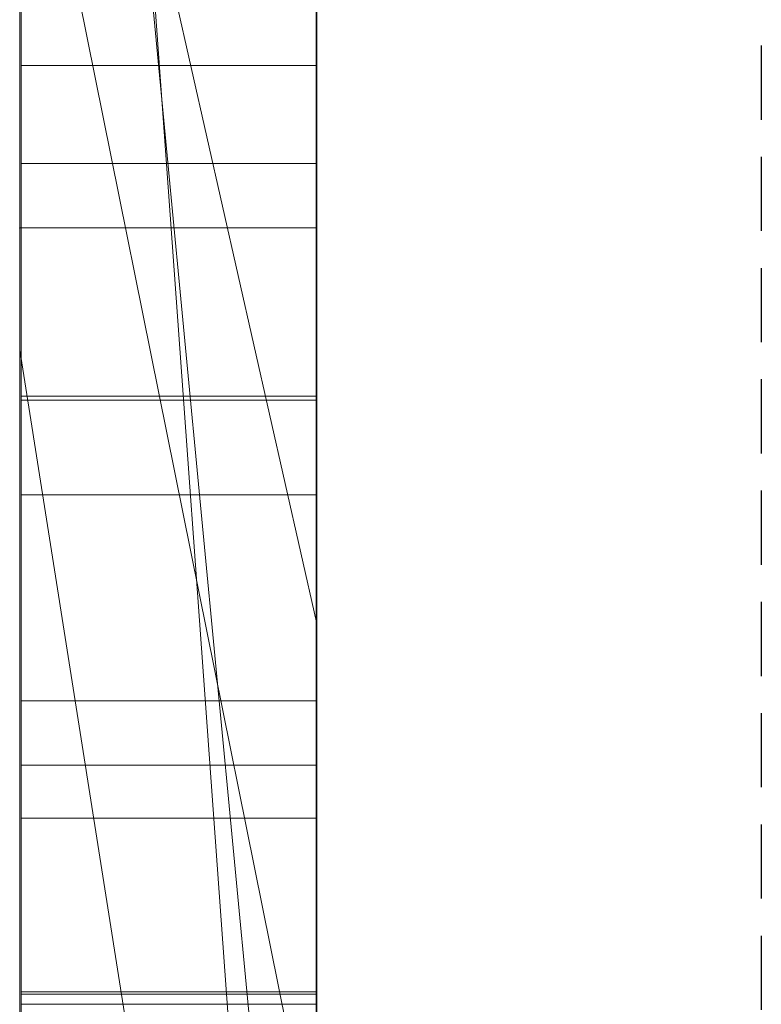
# Model space of a CAD drawing. Extents: x -1043 to 2383, y -808 to 1691.
# Drawn here: x 499 to 501, y -408 to -405 of the extents above; entities that cross this region are included whole.
import ezdxf

# ---------------------------------------------------------------- set-up
doc = ezdxf.new("R2010")
doc.units = 0
doc.header["$MEASUREMENT"] = 0
doc.linetypes.add('HIDDEN', pattern=[0.375, 0.25, -0.125])
doc.linetypes.add('solid', pattern=[0])
doc.layers.add('mark_1', color=84, linetype='solid')
doc.layers.add('stone', color=7, linetype='CONTINUOUS')

msp = doc.modelspace()

# ---------------------------------------------------------------- linework, layer by layer
at = {"layer": 'mark_1', "lineweight": 0, "extrusion": (6.12303e-17, 1, -1.83691e-16)}
for p, q in [((498.6026, -410.7791, 232.5072), (498.6026, -385.3159, 232.5072)), ((498.6026, -385.3159, 203.7916), (498.6026, -410.7791, 203.7916)), ((498.6026, -410.7791, 232.5072), (498.6026, -385.3159, 232.5072)), ((498.6026, -385.3159, 203.7916), (498.6026, -410.7791, 203.7916)), ((498.6026, -385.3159, 303.3618), (498.6026, -410.7791, 303.3618)), ((498.6026, -410.7791, 283.9945), (498.6026, -385.3159, 283.9945)), ((498.6026, -385.3159, 253.1214), (498.6026, -410.7791, 253.1214)), ((498.6026, -410.7791, 265.1545), (498.6026, -385.3159, 263.338)), ((498.6026, -385.3159, 283.9945), (498.6026, -410.7791, 283.9945)), ((498.6026, -385.3159, 272.8714), (498.6026, -410.7791, 272.8714)), ((498.6026, -385.3159, 263.3379), (498.6026, -410.7791, 265.1545)), ((498.6026, -385.3159, 253.1214), (498.6026, -410.7791, 253.1214)), ((498.6026, -410.7791, 32.5072), (498.6026, -385.3159, 32.5072)), ((498.6026, -385.3159, 3.7916), (498.6026, -410.7791, 3.7916)), ((498.6026, -410.7791, 32.5072), (498.6026, -385.3159, 32.5072)), ((498.6026, -385.3159, 3.7916), (498.6026, -410.7791, 3.7916)), ((499.6026, -410.7791, 232.5072), (499.6026, -385.3159, 232.5072)), ((499.6026, -410.7791, 283.9945), (499.6026, -385.3159, 283.9945)), ((499.6026, -410.7791, 32.5072), (499.6026, -385.3159, 32.5072)), ((498.6026, -385.42, -46.3175), (498.6026, -410.8854, -46.3175)), ((498.6026, -410.7791, 265.1545), (498.6026, -387.4436, 265.1545)), ((499.6026, -388.8539, 297.6874), (499.6026, -415.3178, 297.6874)), ((499.6026, -388.8539, 247.6739), (499.6026, -415.3178, 247.6739)), ((499.6026, -389.5247, 197.5492), (499.6026, -415.3178, 197.5492)), ((499.6026, -389.5247, -2.4508), (499.6026, -415.3178, -2.4508)), ((499.6026, -389.8613, -52.3108), (499.6026, -415.4241, -52.3108)), ((498.6026, -410.8854, 174.5337), (498.6026, -392.0177, 174.5337)), ((498.6026, -392.0177, 162.7973), (498.6026, -410.8854, 162.7973)), ((498.6026, -410.8854, 174.5337), (498.6026, -392.0177, 174.5337)), ((498.6026, -410.8854, 162.7973), (498.6026, -392.0177, 162.7973)), ((498.6026, -410.8854, -125.4663), (498.6026, -392.0177, -125.4663)), ((498.6026, -392.0177, -137.2027), (498.6026, -410.8854, -137.2027)), ((498.6026, -410.8854, -125.4663), (498.6026, -392.0177, -125.4663)), ((498.6026, -410.8854, -137.2027), (498.6026, -392.0177, -137.2027)), ((498.6073, -408.4192, -279.1572), (498.6073, -392.437, -276.7854)), ((498.6073, -408.4192, -329.1572), (498.6073, -392.437, -326.7854)), ((498.6073, -408.4192, -379.1572), (498.6073, -392.437, -376.7854)), ((499.6025, -392.437, -376.7854), (499.6025, -408.4192, -379.1572)), ((499.6025, -392.437, -326.7854), (499.6025, -408.4192, -329.1572)), ((499.6025, -392.437, -276.7854), (499.6025, -408.4192, -279.1572)), ((498.6073, -392.5408, -292.0088), (498.6073, -408.4607, -289.6371)), ((498.6073, -392.5408, -342.0088), (498.6073, -408.4607, -339.6371)), ((498.6073, -392.5408, -392.0088), (498.6073, -408.4607, -389.6371)), ((499.6025, -408.4607, -389.6371), (499.6025, -392.5408, -392.0088)), ((499.6025, -408.4607, -339.6371), (499.6025, -392.5408, -342.0088)), ((499.6025, -408.4607, -289.6371), (499.6025, -392.5408, -292.0088)), ((498.6076, -393.2814, 508.5836), (498.6076, -408.8254, 508.5836)), ((499.6025, -408.8254, 508.5836), (499.6025, -393.2814, 508.5836)), ((498.6026, -405.8441, -167.024), (498.6026, -395.2546, -167.024)), ((498.6026, -395.2546, -167.024), (498.6026, -405.8441, -167.024)), ((498.6026, -405.8441, 132.976), (498.6026, -395.2546, 132.976)), ((498.6026, -395.2546, 132.976), (498.6026, -405.8441, 132.976)), ((499.6026, -405.8441, -167.024), (499.6026, -395.2546, -167.024)), ((499.6026, -405.8441, 132.976), (499.6026, -395.2546, 132.976)), ((498.6073, -408.4676, -287.0243), (498.6073, -395.3335, -284.3285)), ((498.6073, -395.3335, -284.3285), (498.6073, -408.4261, -281.7699)), ((498.6073, -408.4676, -337.0243), (498.6073, -395.3335, -334.3285)), ((498.6073, -395.3335, -334.3285), (498.6073, -408.4261, -331.7699)), ((498.6073, -408.4676, -387.0243), (498.6073, -395.3335, -384.3285)), ((498.6073, -395.3335, -384.3285), (498.6073, -408.4261, -381.7699)), ((499.6025, -408.4261, -381.7699), (499.6025, -395.3335, -384.3285)), ((499.6025, -395.3335, -384.3285), (499.6025, -408.4676, -387.0243)), ((499.6025, -408.4261, -331.7699), (499.6025, -395.3335, -334.3285)), ((499.6025, -395.3335, -334.3285), (499.6025, -408.4676, -337.0243)), ((499.6025, -408.4261, -281.7699), (499.6025, -395.3335, -284.3285)), ((499.6025, -395.3335, -284.3285), (499.6025, -408.4676, -287.0243)), ((498.6076, -408.6259, 510.6106), (498.6076, -395.343, 510.6106)), ((499.6025, -395.343, 510.6106), (499.6025, -408.6259, 510.6106)), ((498.6076, -395.3845, 514.3269), (498.6076, -408.8046, 514.3269)), ((498.6076, -408.8496, 516.3539), (498.6076, -395.4053, 516.3539)), ((499.6025, -408.8046, 514.3269), (499.6025, -395.3845, 514.3269)), ((499.6025, -395.4053, 516.3539), (499.6025, -408.8496, 516.3539)), ((498.6076, -408.5671, 522.435), (498.6076, -395.426, 522.435)), ((499.6025, -395.426, 522.435), (499.6025, -408.5671, 522.435)), ((498.6076, -395.6082, 520.4079), (498.6076, -408.6052, 520.4079)), ((499.6025, -408.6052, 520.4079), (499.6025, -395.6082, 520.4079)), ((498.6026, -410.8854, -79.0581), (498.6026, -396.2155, -79.0581)), ((498.6026, -396.2155, -84.5522), (498.6026, -410.8854, -84.5522)), ((498.6026, -396.2155, -79.0581), (498.6026, -410.8854, -79.0581)), ((498.6026, -410.8854, -84.5522), (498.6026, -396.2155, -84.5522)), ((499.6026, -410.8854, 174.5337), (499.6026, -396.2155, 174.5337)), ((499.6026, -396.2155, 156.0556), (499.6026, -415.4241, 156.0556)), ((499.6026, -410.8854, -125.4663), (499.6026, -396.2155, -125.4663)), ((499.6026, -396.2155, -143.9444), (499.6026, -415.4241, -143.9444)), ((498.6026, -396.4856, 272.8714), (498.6026, -406.2559, 272.8714)), ((498.6026, -410.7791, 265.1545), (498.6026, -398.8169, 265.1545)), ((499.6026, -412.5924, 265.3803), (498.6026, -398.8169, 265.1545)), ((498.6026, -398.8169, 265.1545), (498.6026, -406.2559, 272.8714)), ((498.6026, -398.8169, 265.1545), (499.6026, -412.5924, 265.3803)), ((498.6026, -398.8169, 265.1545), (498.6026, -406.2559, 272.8714)), ((498.6026, -399.1999, -46.3176), (498.6026, -410.8854, -46.3175)), ((498.6026, -410.8854, -34.0829), (498.6026, -400.3671, -34.0829)), ((499.6026, -410.8854, -34.0829), (498.6026, -400.3671, -34.0829)), ((499.6026, -410.8854, -34.0829), (498.6026, -400.3671, -34.0829)), ((498.6026, -400.3671, -34.0829), (498.6026, -410.0928, -17.6008)), ((498.6026, -400.3671, -34.0829), (498.6026, -410.8854, -34.0829)), ((498.6026, -400.3671, -34.0829), (498.6026, -410.0928, -17.6008)), ((499.6026, -401.1106, -102.2808), (499.6026, -407.1725, -93.7923)), ((498.6026, -402.7423, -88.0481), (499.6026, -407.1725, -93.7923)), ((498.6026, -402.7423, -88.0481), (498.6026, -410.8854, -88.0481)), ((498.6026, -402.7423, -88.0481), (499.6026, -407.1725, -93.7923)), ((498.6026, -410.8854, -88.0481), (498.6026, -402.7423, -88.0481)), ((498.6026, -410.8854, -74.8139), (498.6026, -403.6766, -74.8139)), ((498.6026, -410.8854, -74.8139), (498.6026, -403.6766, -74.8139)), ((499.6026, -410.8854, -74.8139), (499.6026, -403.6766, -74.8139)), ((499.6026, -409.0301, -202.0804), (499.6026, -403.825, -197.2262)), ((499.6026, -409.0301, 97.9196), (499.6026, -403.825, 102.7738)), ((499.6026, -409.0301, -202.0805), (498.6026, -404.0774, -195.6078)), ((499.6026, -409.0301, -202.0804), (498.6026, -404.0774, -195.6078)), ((498.6026, -404.0774, -195.6078), (498.6026, -410.8854, -195.6078)), ((498.6026, -404.0774, -179.1589), (498.6026, -410.8854, -174.0191)), ((498.6026, -404.0774, -179.1589), (498.6026, -405.8441, -167.024)), ((498.6026, -404.0774, -179.1589), (498.6026, -410.8854, -174.0191)), ((498.6026, -405.8441, -167.024), (498.6026, -404.0774, -179.1589)), ((498.6026, -404.0774, -179.1589), (498.6026, -405.8441, -167.024)), ((498.6026, -404.0774, -195.6078), (498.6026, -410.8854, -195.6078)), ((498.6026, -404.0774, -179.1589), (498.6026, -410.8854, -174.0191)), ((499.6026, -409.0301, 97.9195), (498.6026, -404.0774, 104.3922)), ((499.6026, -409.0301, 97.9196), (498.6026, -404.0774, 104.3922)), ((498.6026, -404.0774, 104.3922), (498.6026, -410.8854, 104.3922)), ((498.6026, -404.0774, 120.8411), (498.6026, -410.8854, 125.9809)), ((498.6026, -404.0774, 120.8411), (498.6026, -405.8441, 132.976)), ((498.6026, -404.0774, 120.8411), (498.6026, -410.8854, 125.9809)), ((498.6026, -405.8441, 132.976), (498.6026, -404.0774, 120.8411)), ((498.6026, -404.0774, 120.8411), (498.6026, -405.8441, 132.976)), ((498.6026, -404.0774, 104.3922), (498.6026, -410.8854, 104.3922)), ((498.6026, -404.0774, 120.8411), (498.6026, -410.8854, 125.9809)), ((498.6026, -410.0928, -17.6008), (498.6026, -404.3342, -17.6008)), ((498.6026, -404.3342, -17.6008), (498.6026, -410.0928, -17.6008)), ((499.6026, -410.0928, -17.6008), (499.6026, -404.3342, -17.6008)), ((498.6026, -410.7791, 329.0155), (498.6026, -404.7504, 329.0155)), ((498.6026, -404.7504, 329.0154), (498.6026, -410.7791, 329.0155)), ((498.6026, -404.7504, 303.3618), (498.6026, -410.7791, 303.3618)), ((499.6026, -410.7791, 329.0155), (499.6026, -404.7504, 329.0155)), ((498.6076, -405.297, 412.0229), (499.6025, -405.297, 412.0229)), ((498.6076, -405.6266, 461.7419), (499.6025, -405.6266, 461.7419)), ((498.6076, -405.6266, 469.4637), (499.6025, -405.6266, 469.4637)), ((498.6026, -405.8441, -167.024), (499.6026, -405.8441, -167.024)), ((499.6026, -405.8441, -167.024), (498.6026, -405.8441, -167.024)), ((498.6026, -405.8441, -167.024), (498.6026, -410.8854, -174.0191)), ((498.6026, -405.8441, -167.024), (498.6026, -410.8854, -174.0191)), ((498.6026, -405.8441, -167.024), (498.6026, -410.8854, -174.0191)), ((498.6026, -405.8441, 132.976), (499.6026, -405.8441, 132.976)), ((499.6026, -405.8441, 132.976), (498.6026, -405.8441, 132.976)), ((498.6026, -405.8441, 132.976), (498.6026, -410.8854, 125.9809)), ((498.6026, -405.8441, 132.976), (498.6026, -410.8854, 125.9809)), ((498.6026, -405.8441, 132.976), (498.6026, -410.8854, 125.9809)), ((499.6026, -405.8441, -167.024), (499.6026, -410.8854, -174.0191)), ((499.6026, -405.8441, 132.976), (499.6026, -410.8854, 125.9809)), ((499.6026, -412.5924, 265.3803), (498.6026, -406.2559, 272.8714)), ((498.6026, -406.2559, 272.8714), (499.6026, -412.5924, 265.3803)), ((498.6026, -406.2559, 272.8714), (498.6026, -410.7791, 272.8714)), ((498.6076, -406.4108, 410.396), (499.6025, -406.4108, 410.396)), ((498.6076, -406.4247, 418.5076), (499.6025, -406.4247, 418.5076)), ((498.6076, -406.7439, 470.943), (499.6025, -406.7439, 470.943)), ((498.6076, -406.7439, 460.1461), (499.6025, -406.7439, 460.1461)), ((499.6026, -407.1725, -93.7923), (499.6026, -415.4241, -93.7923)), ((498.6076, -407.4382, 415.6838), (499.6025, -407.4382, 415.6838)), ((498.6076, -407.6549, 420.0757), (499.6025, -407.6549, 420.0757)), ((498.6076, -407.8335, 465.6714), (499.6025, -407.8335, 465.6714)), ((498.6073, -408.4192, -279.1572), (499.6025, -408.4192, -279.1572)), ((498.6073, -408.4192, -329.1572), (499.6025, -408.4192, -329.1572)), ((498.6073, -408.4192, -379.1572), (499.6025, -408.4192, -379.1572)), ((498.6073, -408.4261, -281.7699), (499.6025, -408.4261, -281.7699)), ((498.6073, -408.4261, -331.7699), (499.6025, -408.4261, -331.7699)), ((498.6073, -408.4261, -381.7699), (499.6025, -408.4261, -381.7699)), ((498.6073, -408.4607, -289.6371), (499.6025, -408.4607, -289.6371)), ((498.6073, -408.4607, -339.6371), (499.6025, -408.4607, -339.6371)), ((498.6073, -408.4607, -389.6371), (499.6025, -408.4607, -389.6371))]:
    msp.add_line(p, q, dxfattribs=at)
at = {"layer": 'mark_1', "lineweight": 0, "extrusion": (1, -6.12303e-17, 0)}
for centre, radius, start, end in [((-401.497, 418.3407, 499.6025), 9.3475, 245.35071, 252.95743), ((-402.8816, 414.7872, 499.6025), 5.2117, 106.3643, 115.9192), ((-401.7556, 468.1348, 499.6025), 9.4234, 245.14417, 252.71005), ((-401.4508, 418.4604, 498.6076), 9.4753, 244.48821, 250.76919), ((-401.4842, 463.6876, 499.6025), 8.9699, 110.36666, 114.26496), ((-401.6043, 463.9557, 498.6076), 8.6763, 110.83704, 118.69248), ((-401.6334, 463.0352, 499.6025), 7.5688, 113.68742, 117.7962), ((-401.6458, 418.5674, 499.6025), 7.4941, 241.02801, 245.31457), ((-401.6564, 418.5475, 498.6076), 7.4715, 240.83895, 245.03456), ((-403.1241, 415.3504, 498.6076), 4.5998, 111.5672, 117.1351), ((-402.144, 413.3959, 499.6025), 8.7343, 107.77684, 111.65573), ((-402.249, 413.7098, 498.6076), 8.4034, 108.20317, 115.85908), ((-401.6588, 468.3957, 498.6076), 9.7012, 246.90027, 250.58108), ((-401.7697, 463.3031, 498.6076), 7.2684, 115.79268, 120.12039), ((-402.0169, 468.1931, 499.6025), 7.3925, 240.79055, 245.1047), ((-402.0193, 468.1888, 498.6076), 7.3876, 240.77167, 244.99111), ((-403.3896, 415.8324, 499.6025), 4.0497, 115.9192, 127.5223), ((-401.8307, 463.4094, 499.6025), 7.1458, 117.7962, 122.08689), ((-401.5844, 463.91, 499.6025), 8.7259, 114.26496, 118.14691), ((-403.2566, 415.6091, 498.6076), 4.3091, 117.1351, 122.6619), ((-401.7134, 418.4452, 499.6025), 7.3544, 240.93354, 241.02801), ((-401.719, 418.4352, 499.6025), 7.343, 240.83895, 240.93354), ((-402.1153, 417.1429, 498.6076), 6.028, 232.32471, 238.14203), ((-401.9923, 417.3409, 499.6025), 6.2611, 235.86413, 238.14203), ((-402.4721, 414.2222, 499.6025), 7.8452, 111.65573, 115.86111), ((-401.823, 463.395, 498.6076), 7.1622, 120.12039, 121.10015), ((-401.743, 417.8046, 499.6025), 8.7577, 241.53856, 245.35071), ((-401.9479, 467.718, 498.6076), 8.9644, 242.99401, 246.90027), ((-401.8578, 463.4527, 498.6076), 7.0947, 121.10015, 122.08689), ((-402.3214, 416.8553, 499.6025), 5.6745, 233.4116, 235.8641), ((-401.9628, 417.3876, 498.6076), 8.2866, 237.53556, 244.48821), ((-403.4557, 415.9196, 498.6076), 3.9403, 122.6619, 128.5754), ((-402.3936, 464.2107, 498.6076), 6.1681, 121.61063, 126.22494), ((-402.4782, 466.8573, 498.6076), 6.0067, 236.24308, 238.38937), ((-402.081, 468.0785, 499.6025), 7.2611, 240.78111, 240.79055), ((-402.0815, 468.0776, 499.6025), 7.2601, 240.77167, 240.78111), ((-402.2968, 464.0535, 499.6025), 6.3528, 121.61063, 123.42215), ((-402.5544, 466.7334, 499.6025), 5.8612, 233.65477, 238.38937), ((-401.7296, 464.1814, 499.6025), 8.4181, 118.14691, 122.13525), ((-402.5478, 416.5504, 499.6025), 5.2947, 228.4296, 233.4116), ((-401.9696, 467.673, 499.6025), 8.9144, 241.35418, 245.14417), ((-401.713, 464.1543, 498.6076), 8.4499, 118.69248, 122.6234), ((-402.8602, 416.1782, 498.6076), 4.8093, 225.4234, 232.3247), ((-402.7351, 466.4729, 498.6076), 5.5443, 233.9638, 236.2431), ((-402.5557, 464.4459, 499.6025), 5.8826, 123.42215, 125.34128), ((-403.5035, 415.9808, 499.6025), 3.8626, 127.5223, 133.3414), ((-403.5141, 415.9928, 498.6076), 3.8466, 128.5754, 133.8805), ((-402.816, 414.8797, 498.6076), 7.1033, 115.85908, 124.56127), ((-402.6212, 414.5297, 499.6025), 7.5035, 115.86111, 120.04738), ((-402.0052, 417.3208, 499.6025), 8.2075, 237.53556, 241.53856), ((-402.8983, 464.9289, 499.6025), 5.2905, 125.3413, 134.8374), ((-403.039, 466.0552, 498.6076), 5.0278, 224.1251, 233.9638), ((-402.0552, 467.5075, 498.6076), 8.7281, 240.23816, 242.99401), ((-402.9957, 465.0327, 498.6076), 5.1492, 126.2249, 131.5121), ((-403.073, 466.0286, 499.6025), 4.9862, 228.3061, 233.6548), ((-403.0631, 415.9693, 499.6025), 4.5181, 222.814, 228.4296), ((-403.542, 416.0215, 499.6025), 3.8066, 133.3414, 139.2253), ((-403.5402, 416.02, 498.6076), 3.8089, 133.8805, 139.2253), ((-401.7596, 464.2292, 499.6025), 8.3618, 122.13525, 124.36336), ((-403.235, 415.7979, 498.6076), 4.2753, 214.6064, 225.4234), ((-402.1897, 467.27, 499.6025), 8.4552, 237.41027, 241.35418), ((-401.7782, 464.2561, 498.6076), 8.329, 122.6234, 126.59722), ((-402.2014, 467.2517, 498.6076), 8.4335, 237.41027, 240.23816), ((-403.2685, 415.7791, 499.6025), 4.2381, 217.2409, 222.814), ((-402.8621, 414.9463, 499.6025), 7.0223, 120.04738, 124.44803), ((-403.2886, 465.7867, 499.6025), 4.6621, 222.9936, 228.3061), ((-403.2506, 465.3207, 498.6076), 4.7646, 131.5121, 136.7663), ((-402.0322, 416.6369, 498.6076), 7.6237, 230.79437, 234.9462), ((-402.0405, 416.6251, 499.6025), 7.6093, 230.56235, 234.9462), ((-403.8837, 416.0904, 498.6076), 3.5071, 136.4299, 142.5601), ((-403.8727, 416.0799, 499.6025), 3.5222, 136.4299, 141.0364), ((-401.7758, 464.2528, 499.6025), 8.3331, 124.36336, 126.59722), ((-403.9429, 416.1367, 499.6025), 3.4319, 141.0364, 145.7342), ((-403.6836, 465.43, 498.6076), 4.1297, 212.6749, 224.1251), ((-403.7113, 465.7465, 499.6025), 4.1375, 134.8374, 146.3115), ((-403.5472, 415.5672, 499.6025), 3.888, 211.2924, 217.2409), ((-403.9469, 416.1388, 498.6076), 3.4274, 142.5601, 148.7979), ((-403.6023, 465.4942, 499.6025), 4.2332, 217.2791, 222.9936), ((-403.6372, 465.6842, 498.6076), 4.234, 136.7663, 142.5107), ((-402.5114, 464.5319, 498.6076), 7.6822, 123.43158, 124.15093), ((-402.2572, 466.4694, 498.6076), 7.7534, 230.52569, 234.6428), ((-403.6611, 415.5038, 498.6076), 3.7575, 202.6517, 214.6064), ((-402.1338, 466.6434, 499.6025), 7.9667, 233.95061, 234.6428), ((-402.6345, 464.7183, 499.6025), 7.4588, 123.43158, 127.62897), ((-403.9416, 416.1358, 499.6025), 3.4335, 145.7342, 152.0049), ((-402.6162, 464.6863, 498.6076), 7.4956, 124.15093, 124.88367), ((-402.9519, 415.0769, 498.6076), 6.8637, 124.56127, 128.91799), ((-402.5809, 415.9641, 498.6076), 6.7556, 226.24668, 230.79437), ((-402.2358, 466.5032, 499.6025), 7.7933, 233.24691, 233.95061), ((-402.9493, 415.0734, 499.6025), 6.8681, 124.44803, 128.82466), ((-403.8814, 416.0991, 498.6076), 3.5041, 148.7979, 161.2514), ((-403.6235, 415.5208, 499.6025), 3.7988, 205.4027, 211.2924), ((-402.6142, 415.9275, 499.6025), 6.7061, 225.74053, 230.56235), ((-402.9173, 465.1182, 498.6076), 6.9691, 124.88367, 133.26196), ((-402.5364, 466.1006, 499.6025), 7.2909, 225.02203, 233.24691), ((-403.7028, 465.4177, 499.6025), 4.1069, 211.6157, 217.2791), ((-403.7942, 416.0575, 499.6025), 3.6004, 152.0049, 158.0542), ((-403.7739, 465.789, 498.6076), 4.0617, 142.5107, 148.2052), ((-403.6327, 415.5165, 499.6025), 3.7886, 199.5011, 205.4027), ((-403.6213, 415.5204, 498.6076), 3.8006, 196.6751, 202.6517), ((-403.6304, 415.9914, 499.6025), 3.777, 158.0542, 164.1623), ((-403.765, 465.3778, 498.6076), 4.033, 206.9409, 212.6749), ((-402.7875, 465.8255, 498.6076), 6.9192, 226.03999, 230.52569), ((-403.8647, 465.8488, 499.6025), 3.9531, 146.3115, 152.0649), ((-403.084, 415.8284, 498.6076), 4.3461, 161.2514, 171.7921), ((-403.1735, 465.4175, 499.6025), 6.5761, 127.62897, 132.24418), ((-403.7702, 465.3762, 499.6025), 4.0278, 205.8683, 211.6157), ((-403.5217, 415.5558, 499.6025), 3.9063, 189.0433, 199.5011), ((-403.9115, 465.8743, 498.6076), 3.8998, 148.2052, 154.0776), ((-402.8086, 415.7264, 498.6076), 6.4264, 221.72269, 226.24668), ((-403.3988, 415.5871, 498.6076), 4.0329, 190.9607, 196.6751), ((-403.0353, 415.1802, 498.6076), 6.7311, 128.91799, 133.33928), ((-403.0351, 415.1799, 499.6025), 6.7314, 128.82466, 133.26816), ((-403.1071, 415.843, 499.6025), 4.321, 164.1623, 169.6795), ((-402.9464, 415.5866, 499.6025), 6.2301, 216.70367, 225.74053), ((-403.1903, 415.6275, 498.6076), 4.2453, 185.1978, 190.9607), ((-403.7188, 465.4012, 498.6076), 4.0849, 201.2621, 206.9409), ((-402.5005, 415.7443, 498.6076), 4.9356, 171.7921, 176.1548), ((-403.9118, 465.8738, 499.6025), 3.8997, 152.0649, 157.8778), ((-402.7163, 415.7718, 499.6025), 4.7182, 169.6795, 175.2332), ((-402.7174, 415.6838, 499.6025), 4.7207, 180, 189.0433), ((-402.5712, 415.6838, 498.6076), 4.867, 180, 185.1978), ((-403.7029, 465.4088, 499.6025), 4.1026, 194.3882, 205.8683), ((-401.6603, 415.6838, 499.6025), 5.7779, 175.23321, 180), ((-403.9024, 465.8699, 498.6076), 3.9099, 154.0776, 165.8164), ((-401.6007, 415.6838, 498.6076), 5.8375, 176.15485, 180), ((-403.615, 465.4417, 498.6076), 4.1963, 195.5312, 201.2621), ((-403.8605, 465.8529, 499.6025), 3.9551, 157.8778, 163.7487), ((-403.006, 465.5989, 498.6076), 6.6044, 221.57738, 226.03999), ((-403.1466, 415.425, 498.6076), 5.9735, 216.94244, 221.72269), ((-403.3986, 465.6654, 499.6025), 6.2411, 132.24418, 136.83486), ((-403.0309, 415.1756, 499.6025), 6.7374, 133.26816, 133.30372), ((-403.3961, 416.3557, 498.6076), 5.6547, 138.8638, 141.4129), ((-403.2326, 465.5479, 498.6076), 4.5932, 190.1786, 195.5312), ((-403.0308, 415.1754, 499.6025), 6.7376, 133.30372, 133.33928), ((-403.4174, 416.3743, 499.6025), 5.6265, 138.8638, 143.7004), ((-403.5937, 465.7752, 499.6025), 4.2331, 163.7487, 169.3257), ((-402.8927, 465.6167, 499.6025), 4.939, 184.4389, 194.3882), ((-403.2637, 465.7085, 498.6076), 4.5688, 165.8164, 176.2237), ((-403.7235, 465.9748, 498.6076), 5.7928, 133.26196, 142.91264), ((-403.3181, 465.3183, 499.6025), 6.185, 215.69548, 225.02203), ((-402.9319, 465.6019, 498.6076), 4.8987, 184.7885, 190.1786), ((-403.36, 465.7311, 499.6025), 4.4709, 169.3257, 174.9471), ((-402.1028, 465.6714, 498.6076), 5.7306, 180, 184.78852), ((-403.4591, 416.406, 498.6076), 5.5741, 141.4129, 143.9896), ((-402.6844, 465.6714, 499.6025), 5.1491, 174.9471, 180), ((-402.4005, 465.6549, 499.6025), 5.4327, 182.1548, 184.4389), ((-402.8497, 465.6811, 498.6076), 4.9836, 176.2237, 178.1537), ((-402.5469, 465.6714, 498.6076), 5.2866, 178.1537, 180), ((-401.9625, 465.6714, 499.6025), 5.871, 180, 182.15482), ((-403.2583, 415.341, 498.6076), 5.8337, 212.1928, 216.94244), ((-403.3266, 465.3145, 498.6076), 6.1759, 216.88325, 221.57738), ((-403.3601, 415.2782, 499.6025), 5.7141, 207.0475, 216.7037), ((-403.4797, 416.421, 498.6076), 5.5486, 143.9896, 148.881), ((-403.7353, 465.9812, 499.6025), 5.7795, 136.83486, 141.69943), ((-403.4786, 416.4193, 499.6025), 5.5505, 143.7004, 148.5869), ((-403.3499, 415.2833, 498.6076), 5.7255, 207.3756, 212.1928), ((-403.3988, 416.3721, 498.6076), 5.6432, 148.881, 153.7104), ((-403.4158, 416.381, 499.6025), 5.624, 148.5869, 158.3533), ((-403.4295, 465.2373, 498.6076), 6.0473, 212.21837, 216.88325), ((-403.8481, 466.0702, 499.6025), 5.6358, 141.6994, 146.5319), ((-403.8791, 466.0925, 498.6076), 5.5976, 142.9126, 147.7455), ((-403.4571, 465.2185, 499.6025), 6.0139, 211.02667, 215.69548), ((-408.2912, -380.9737, 498.6073), 1.8211, 94.0303, 103.8507), ((-408.2912, -330.9737, 498.6073), 1.8211, 94.0303, 103.8507), ((-408.2912, -280.9737, 498.6073), 1.8211, 94.0303, 103.8507), ((-407.7725, -379.3459, 498.6073), 2.5106, 247.6826, 254.9088), ((-407.7725, -329.3459, 498.6073), 2.5106, 247.6826, 254.9088), ((-407.7725, -279.3459, 498.6073), 2.5106, 247.6826, 254.9088), ((-403.3072, 415.3054, 498.6076), 5.7736, 197.74573, 207.37561), ((-408.2891, -281.0034, 499.6025), 1.8508, 94.0303, 102.4469), ((-408.2891, -331.0034, 499.6025), 1.8508, 94.0303, 102.4469), ((-408.2891, -381.0034, 499.6025), 1.8508, 94.0303, 102.4469), ((-407.7687, -279.3319, 499.6025), 2.5251, 248.1718, 254.9088), ((-407.7687, -329.3319, 499.6025), 2.5251, 248.1718, 254.9088), ((-407.7687, -379.3319, 499.6025), 2.5251, 248.1718, 254.9088), ((-403.2798, 416.3133, 498.6076), 5.7758, 153.71037, 158.57199), ((-403.3204, 415.2985, 499.6025), 5.7586, 202.21974, 207.04751)]:
    msp.add_arc(centre, radius, start, end, dxfattribs=at)
at = {"layer": 'mark_1', "lineweight": 0, "extrusion": (6.12303e-17, 1, -1.83691e-16)}
for p in [(498.6026, -405.8441, -167.024), (498.6026, -405.8441, 132.976)]:
    msp.add_point(p, dxfattribs=at)
at = {"layer": 'stone', "color": 7, "linetype": 'CONTINUOUS'}
msp.add_line((499.6026, -267.9794, -0.1822), (499.6026, -532.9794, -0.1822), dxfattribs=at)
at = {"layer": 'stone', "color": 7, "linetype": 'HIDDEN'}
msp.add_line((501.1026, -282.9794, -0.1822), (501.1026, -532.9794, -0.1822), dxfattribs=at)

doc.saveas('drawing.dxf')
